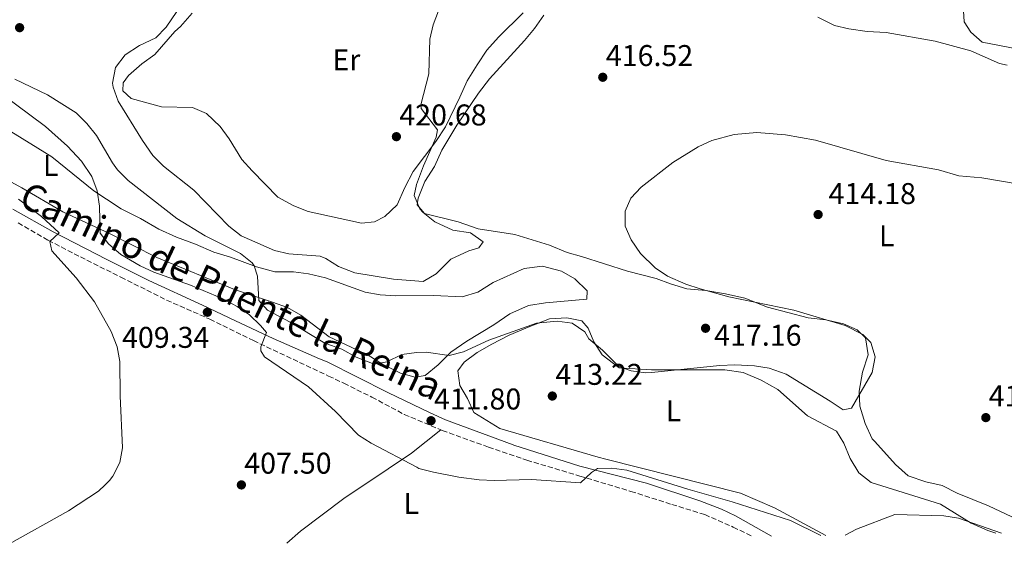
# Model space of a CAD drawing. Units: metres. Extents: x 597378 to 600827, y 4717550 to 4719911.
# Drawn here: x 599702 to 600031, y 4717583 to 4717758 of the extents above; entities that cross this region are included whole.
import ezdxf
from ezdxf.enums import TextEntityAlignment as Align

# ---------------------------------------------------------------- set-up
doc = ezdxf.new("R2010")
doc.units = ezdxf.units.M
doc.header["$MEASUREMENT"] = 0
doc.linetypes.add('DGN Style 3', pattern=[2.435890702152634, 1.739921930109024, -0.6959687720436097])
for name, color, linetype, lineweight in [('Barranco lineal', 142, 'DGN Style 3', 13), ('Camino', 7, 'DGN Style 3', 0), ('Cota de punto acotado terreno', 7, 'Continuous', 0), ('Curva de nivel intermedia', 30, 'Continuous', 0), ('Etiqueta de uso rústico', 92, 'Continuous', 0), ('Línea de cambio de uso (parcela vista)', 92, 'Continuous', 0), ('Margen derecho', 7, 'Continuous', 0), ('Punto acotado terreno (símbolo)', 7, 'Continuous', 0)]:
    doc.layers.add(name, color=color, linetype=linetype, lineweight=lineweight)
doc.styles.add('Style-Arial', font='arial.ttf')

# ---------------------------------------------------------------- blocks, each defined once
blk = doc.blocks.new('5PATER')
at = {"layer": 'Barranco lineal', "linetype": 'Continuous', "lineweight": 0}
h = blk.add_hatch(color=51, dxfattribs=at)
edge = h.paths.add_edge_path()
edge.add_ellipse((0, 0), major_axis=(-0.1095731443231308, -0.1110710700762829), ratio=0.9994222409660317, start_angle=0, end_angle=360)

msp = doc.modelspace()

# ---------------------------------------------------------------- linework, layer by layer
at = {"layer": 'Camino', "color": 7, "linetype": 'DGN Style 3', "lineweight": 0}
for points in [[(599701.9400000017, 4717690.020000001, 404.1199999999953), (599712.0300000013, 4717684.180000001, 405.0099999999948), (599722.7199999976, 4717678.640000002, 405.8999999999942), (599736.2499999994, 4717671.86, 407.0299999999989), (599751.5100000014, 4717664.2, 408.320000000007), (599765.9499999983, 4717657.83, 409.6000000000058), (599780.4899999981, 4717650.660000003, 410.2500000000001), (599805.6099999994, 4717638.84, 411.3800000000047), (599810.699999999, 4717636.420000002, 411.5399999999935), (599820.0599999976, 4717631.77, 411.7799999999989), (599830.8500000013, 4717626.03, 411.7799999999989), (599843.0199999996, 4717620.869999999, 411.7799999999989)], [(599843.0199999996, 4717620.869999999, 411.7799999999989), (599843.5499999993, 4717620.640000001, 411.7799999999989), (599858.9699999976, 4717615.100000001, 411.300000000003), (599871.7500000006, 4717610.720000002, 410.9799999999959), (599889.4899999967, 4717605.430000001, 410.1699999999983), (599906.5199999989, 4717600.320000002, 409.6900000000024), (599920.1999999982, 4717595.949999999, 409.2899999999937), (599931.1499999983, 4717592.540000003, 408.800000000003), (599940.6999999993, 4717588.4, 408.320000000007), (599947.1000000008, 4717585.220000003, 409.0899999999965)]]:
    msp.add_polyline3d(points, dxfattribs=at)
at = {"layer": 'Curva de nivel intermedia', "color": 30, "linetype": 'Continuous', "lineweight": 0, "flags": 128}
for points, elevation in [([(600031.4800000011, 4717793.829999999), (600021.9200000013, 4717779.550000001), (600018.9300000005, 4717773.939999999), (600017.6800000012, 4717769.430000001), (600017.2699999998, 4717764.439999999), (600017.7999999997, 4717757.189999999), (600019.9600000011, 4717753.67), (600023.7499999997, 4717750.4), (600035.3600000015, 4717748.070000002)], 420), ([(599837.2000000014, 4717670.359999998), (599827.3100000008, 4717671.189999999), (599814.320000002, 4717673.349999999), (599808.9199999997, 4717675.430000001), (599804.6600000017, 4717678.13), (599802.7999999997, 4717678.87), (599792.3600000015, 4717679.67), (599787.4800000021, 4717680.779999998), (599776.4400000003, 4717685.67), (599772.2400000005, 4717688.869999997), (599760.6300000009, 4717700.929999999), (599750.5200000011, 4717708.949999998), (599746.9699999995, 4717712.489999999), (599743.5200000005, 4717717.5), (599735.4000000001, 4717730.63), (599733.6600000011, 4717735.359999999), (599733.440000002, 4717736.630000001), (599734.400000001, 4717741.910000001), (599737.7200000002, 4717746.07), (599742.4800000011, 4717749.269999999), (599747.9599999996, 4717751.75), (599751.3900000006, 4717755.4), (599764.9700000016, 4717775.38)], 420.0000000000001), ([(599842.2400000017, 4717760.789999999), (599840.5400000007, 4717756.09), (599839.4000000008, 4717751.350000001), (599839.040000001, 4717739.749999999), (599836.3699999999, 4717729.430000001), (599836.5199999998, 4717728.150000001), (599841.9199999999, 4717721.029999999), (599841.4800000017, 4717718.630000002), (599837.2500000006, 4717709.069999999), (599834.8900000004, 4717702.819999999), (599834.1200000013, 4717699.189999999), (599836.0700000004, 4717694.689999998), (599837.1200000009, 4717693.51), (599841.0200000014, 4717690.380000001), (599847.0800000009, 4717687.59), (599852.9600000017, 4717686.63), (599857.2000000018, 4717683.67), (599855.7199999999, 4717681.67), (599852.4400000009, 4717680.710000002), (599846.4400000017, 4717677.910000001), (599841.5600000002, 4717672.949999998), (599837.2000000014, 4717670.359999998)], 420.0000000000001), ([(600032.0800000001, 4717742.7), (600029.6000000013, 4717743.27), (600020.0200000014, 4717747.430000001), (600008.0800000011, 4717750.63), (599991.7199999995, 4717753.59), (599985.4000000006, 4717753.909999999), (599979.3200000009, 4717754.789999997), (599974.4500000004, 4717755.92), (599968.9500000019, 4717758.67)], 420), ([(599700.8100000008, 4717738.039999999), (599711.800000001, 4717732.710000001), (599721.360000001, 4717726.710000002), (599724.9400000017, 4717723.220000001), (599728.1100000012, 4717719.17), (599733.5000000002, 4717710.09), (599735.160000001, 4717707.75), (599738.6600000013, 4717704.179999999), (599754.9600000002, 4717691.51), (599764.3600000013, 4717685.720000001), (599776.2400000013, 4717679.75), (599780.0900000003, 4717676.61), (599780.7600000009, 4717675.67), (599781.8800000007, 4717672.15), (599782.2800000008, 4717664.07), (599785.2400000001, 4717660.789999999), (599792.7200000013, 4717656.789999999), (599804.3600000021, 4717649.83), (599809.9600000012, 4717647.83), (599814.8000000004, 4717645.109999999), (599820.7599999994, 4717642.789999999), (599825.0000000017, 4717643.59), (599829.9999999997, 4717645.99), (599834.9700000007, 4717646.730000001), (599838.2000000007, 4717646.789999999), (599845.8000000002, 4717645.749999999), (599850.6399999993, 4717646.940000001), (599859.0400000013, 4717650.789999999), (599874.9600000003, 4717656.550000002), (599881.9200000007, 4717657.109999998), (599886.8700000016, 4717656.5), (599891.1600000008, 4717653.59), (599892.4400000017, 4717651.27), (599897.0400000017, 4717647.430000001), (599902.5200000001, 4717642.069999999), (599906.5600000013, 4717640.63), (599911.5400000013, 4717639.929999999), (599913.400000001, 4717639.989999998), (599936.1999999998, 4717642.390000001), (599941.190000001, 4717642.56), (599947.74, 4717642.239999999), (599952.7000000001, 4717641.470000001), (599958.3200000013, 4717639.510000001), (599973.0800000003, 4717630.470000002)], 415), ([(599691.3600000005, 4717736.789999999), (599711.0999999992, 4717722.149999999), (599718.4400000018, 4717715.59), (599723.12, 4717710.63), (599726.6000000002, 4717705.430000001), (599728.3000000011, 4717700.73), (599729.0800000012, 4717695.52), (599729.3300000017, 4717686.529999999), (599732.0800000008, 4717682.949999999), (599736.2800000008, 4717679.429999999), (599742.6399999999, 4717675.59)], 410.0000000000001), ([(599924.900000001, 4717669.560000001), (599918.7600000009, 4717672.15), (599914.6600000015, 4717675.01), (599909.7199999996, 4717679.75), (599906.6399999995, 4717684.310000001), (599904.6400000014, 4717688.890000001), (599904.5600000008, 4717693.91), (599906.5200000011, 4717698.230000001), (599909.9100000019, 4717701.900000001), (599920.4599999997, 4717710.109999998), (599928.9600000001, 4717715.429999999), (599933.5199999998, 4717717.46), (599940.9400000006, 4717719.539999999), (599948.5200000001, 4717720.16), (599958.0800000001, 4717719.430000001), (599968.1600000006, 4717717.640000002), (599991.7599999997, 4717710.789999999), (600009.1600000006, 4717707.75), (600016.0400000005, 4717705.67), (600023.6800000003, 4717705.029999998), (600046.62, 4717701.099999999)], 415), ([(599702.0700000012, 4717697.92), (599709.7600000004, 4717692.07), (599715.7000000015, 4717686.670000001), (599712.5200000008, 4717683.749999999), (599713.16, 4717680.630000001), (599721.360000001, 4717671.67), (599727.4500000018, 4717663.57), (599733.0000000017, 4717653.749999999), (599734.9599999997, 4717648.63), (599735.940000001, 4717643.719999999), (599736.0100000004, 4717632.189999998), (599736.7600000014, 4717614.87), (599735.8600000006, 4717609.999999999), (599733.5200000004, 4717605.439999999), (599732.4000000005, 4717603.910000001), (599730.9900000001, 4717602.539999999), (599728.8100000008, 4717600.41), (599718.7700000004, 4717593.779999998), (599698.8700000006, 4717582.63)], 405.0000000000001), ([(599742.6399999999, 4717675.59), (599747.2199999997, 4717673.579999999), (599759.5199999999, 4717669.189999999), (599770.0499999998, 4717664.779999999), (599775.1200000015, 4717662.109999998), (599779.1900000018, 4717659.23), (599782.8799999999, 4717655.77), (599784.9000000004, 4717653.390000001), (599782.9900000015, 4717648.609999999), (599782.92, 4717647.269999999), (599784.240000001, 4717645.269999999), (599798.8400000012, 4717635.269999998), (599807.8800000004, 4717627.029999999), (599815.5600000004, 4717619.11), (599819.8000000005, 4717616.470000001), (599835.0300000011, 4717608.37), (599835.7599999999, 4717607.99), (599840.5800000011, 4717606.689999999), (599849.1200000016, 4717605.029999998), (599855.8400000005, 4717604.149999999), (599860.8300000017, 4717603.970000001), (599873.3200000019, 4717604.310000001), (599889.6800000012, 4717603.189999999), (599893.3700000015, 4717606.650000001), (599895.3600000008, 4717607.99), (599900.2000000001, 4717608.07), (599905.150000001, 4717607.369999998), (599925.5200000001, 4717601.029999999), (599940.3400000016, 4717596.779999998), (599959.7400000007, 4717590.58), (599969.940000002, 4717585.550000001)], 410.0000000000001), ([(599973.0800000003, 4717630.470000002), (599977.3600000007, 4717627.51), (599980.1600000013, 4717628.149999999), (599987.0400000013, 4717640.069999999), (599988.0800000007, 4717645.269999999), (599986.6500000001, 4717650.039999999), (599983.9200000009, 4717652.710000001), (599977.9999999999, 4717655.669999998), (599960.8700000017, 4717660.82), (599939.2599999999, 4717665.26), (599929.6399999995, 4717667.91), (599924.900000001, 4717669.560000001)], 415), ([(599978.0300000012, 4717585.66), (599981.8700000013, 4717587.67), (599994.6699999999, 4717592.63), (600010.950000001, 4717592.149999999), (600015.9000000019, 4717591.389999999), (600030.2600000007, 4717586.409999999)], 410.0000000000001)]:
    msp.add_lwpolyline(points, dxfattribs=dict(at, elevation=elevation))
at = {"layer": 'Línea de cambio de uso (parcela vista)', "color": 92, "linetype": 'Continuous', "lineweight": 0}
for points in [[(599870.5999999996, 4717760.15, 419.0099999999948), (599862.3200000003, 4717752.07, 419.2100000000065), (599858.4400000004, 4717747.67, 419.4100000000035), (599855.2400000002, 4717742.789999999, 419.4900000000052), (599851.8799999999, 4717737.430000001, 419.570000000007), (599849.4400000004, 4717731.99, 419.8899999999995), (599844.6399999997, 4717722.07, 419.9900000000052), (599841.4000000004, 4717717.189999999, 420.3099999999977), (599833.8399999999, 4717707.189999999, 420.7899999999936), (599831.0800000001, 4717701.83, 421.5500000000029), (599828.4800000006, 4717696.07, 422.0299999999989), (599824.3600000005, 4717692.07, 422.6100000000006), (599820.9199999999, 4717690.390000001, 423.1100000000006), (599816.5999999996, 4717689.91, 423.3500000000058), (599798.7999999998, 4717693.83, 424.8899999999995), (599794.04, 4717695.67, 425.070000000007), (599788.6399999997, 4717698.550000001, 425.4700000000012), (599780.0800000001, 4717707.350000001, 425.4100000000035), (599776.6399999997, 4717711.189999999, 425.1100000000006), (599772.4400000004, 4717718.07, 424.2100000000065), (599769.4000000004, 4717722.15, 423.5899999999965), (599764.8399999999, 4717726.550000001, 423.0299999999989), (599760.1600000003, 4717728.550000001, 422.3699999999953), (599749.7599999999, 4717728.710000001, 421.5099999999948), (599739.7199999997, 4717731.51, 421.2700000000041), (599736.8799999999, 4717734.07, 421.2700000000041), (599736.9600000001, 4717736.789999999, 421.25), (599738.8399999999, 4717739.189999999, 421.25), (599743.2800000003, 4717743.109999999, 421.2100000000065), (599747.5599999996, 4717746.230000001, 421.25), (599754.2400000002, 4717753.91, 421.2299999999959), (599756.1600000003, 4717755.59, 421.25), (599760.04, 4717759.99, 421.2899999999936)], [(600035.6299999999, 4717590.869999999, 413.8699999999953), (600025.8700000001, 4717595.430000001, 414.3099999999977), (600015.4299999997, 4717599.67, 414.8099999999977), (600010.3899999997, 4717602.310000001, 414.9700000000012), (600005, 4717603.51, 415.2899999999936), (599999.0800000001, 4717605.51, 415.6900000000023), (599994.8799999999, 4717609.27, 415.6900000000023), (599987.9100000003, 4717616.949999999, 415.5800000000018), (599987.04, 4717617.91, 415.570000000007), (599984.7199999997, 4717622.949999999, 415.3300000000018), (599982.9199999999, 4717628.789999999, 415.1699999999983), (599982.7599999999, 4717633.83, 415.070000000007), (599983.8399999999, 4717640.15, 414.5899999999965), (599985.6799999997, 4717645.91, 414.1100000000006), (599984.7999999998, 4717651.59, 413.7899999999936), (599982.04, 4717654.230000001, 413.8500000000058), (599977.4400000004, 4717656.230000001, 413.8699999999953), (599971.5599999996, 4717657.59, 413.9100000000035), (599965.6399999997, 4717658.230000001, 414.0099999999948), (599952.0800000001, 4717661.83, 414.3699999999953), (599944.5599999996, 4717664.789999999, 414.3699999999953), (599938.1200000001, 4717666.310000001, 414.4100000000035), (599931.4800000006, 4717667.430000001, 414.6100000000006), (599925.2400000002, 4717667.91, 414.9100000000035), (599919.7199999997, 4717669.59, 415.3300000000018), (599914.9600000001, 4717671.430000001, 415.4100000000035), (599905.4000000004, 4717673.83, 415.929999999993), (599890.04, 4717678.710000001, 416.5899999999965), (599885.2000000002, 4717680.07, 417.0899999999965), (599879.3600000005, 4717682.550000001, 417.5899999999965), (599867.7199999997, 4717686.07, 418.3099999999977), (599855.5199999996, 4717687.99, 418.8500000000058), (599848.8399999999, 4717690.390000001, 419.25), (599837.6399999997, 4717693.109999999, 419.5500000000029), (599835.1200000001, 4717696.07, 419.6300000000047), (599835.5199999996, 4717698.230000001, 419.570000000007), (599837.7199999997, 4717703.83, 419.3300000000018), (599840.9600000001, 4717708.869999999, 418.929999999993), (599843.4000000004, 4717714.230000001, 418.8500000000058), (599848.3600000005, 4717722.630000001, 418.5099999999948), (599855.6799999997, 4717733.350000001, 418.2100000000065), (599859.2800000003, 4717738.07, 418.1699999999983), (599871, 4717750.869999999, 418.25), (599874.3200000003, 4717754.869999999, 418.1300000000047), (599877.4800000006, 4717759.350000001, 418.0899999999965)], [(599682.2400000002, 4717731.109999999, 407.3300000000018), (599708.4800000006, 4717714.949999999, 408.1900000000023), (599713.1600000003, 4717712.07, 408.5299999999988), (599727.2400000002, 4717700.710000001, 409.570000000007), (599731.4000000004, 4717697.91, 410.4100000000035), (599736.3600000005, 4717694.710000001, 410.9499999999971), (599742.7599999999, 4717691.51, 411.3699999999953), (599748.9199999999, 4717687.91, 411.7100000000065), (599754.8399999999, 4717685.189999999, 412.4499999999971), (599761.1600000003, 4717682.869999999, 412.9499999999971), (599767.2800000003, 4717680.230000001, 413.8500000000058), (599772.8399999999, 4717678.550000001, 414.4499999999971), (599781.5599999996, 4717675.350000001, 415.2899999999936), (599787.6399999997, 4717673.67, 416.7100000000065), (599793.8399999999, 4717673.59, 417.3699999999953), (599798.8799999999, 4717672.949999999, 417.570000000007), (599804.5599999996, 4717671.59, 417.5899999999965), (599817.7999999998, 4717666.869999999, 417.429999999993), (599822.7999999998, 4717665.91, 417.3099999999977), (599828.0800000001, 4717665.67, 417.1499999999942)], [(599828.0800000001, 4717665.67, 417.1499999999942), (599840.7599999999, 4717665.75, 417.0099999999948), (599850.1600000003, 4717665.27, 416.9499999999971), (599855.4400000004, 4717666.869999999, 416.75), (599860.4800000006, 4717670.07, 416.7700000000041), (599870.9199999999, 4717674.789999999, 416.75), (599877, 4717675.51, 416.6100000000006), (599883.3600000005, 4717673.83, 416.570000000007), (599887.7599999999, 4717671.27, 416.5500000000029), (599891.9600000001, 4717667.350000001, 416.4900000000052), (599891.7599999999, 4717664.550000001, 416.4900000000052), (599877.9600000001, 4717663.27, 416.7299999999959), (599872.2800000003, 4717662.390000001, 416.7299999999959), (599866.0800000001, 4717659.59, 416.6499999999942), (599860.7999999998, 4717655.99, 416.4900000000052), (599851.7599999999, 4717650.470000001, 416.0899999999965), (599846.4400000004, 4717646.789999999, 415.4700000000012), (599842.1200000001, 4717642.550000001, 415.0099999999948), (599837.8799999999, 4717639.029999999, 414.9100000000035), (599834.5199999996, 4717638.470000001, 414.9499999999971), (599829.6399999997, 4717639.83, 415.0299999999988), (599823.6399999997, 4717642.789999999, 415.2299999999959), (599818.7599999999, 4717645.83, 415.4100000000035), (599805.7599999999, 4717651.91, 416.1699999999983), (599796.3600000005, 4717659.189999999, 416.2899999999936), (599791.8799999999, 4717661.75, 416.2899999999936), (599786.8799999999, 4717663.51, 416.2100000000065), (599774.1600000003, 4717667.75, 414.8699999999953), (599748.2000000002, 4717678.390000001, 412.25), (599732.4400000004, 4717686.470000001, 410.3300000000018), (599716.9199999999, 4717693.67, 409.0899999999965), (599703.2000000002, 4717701.75, 407.9100000000035), (599673.3200000003, 4717717.99, 405.8899999999995)], [(599971.5700000003, 4717585.57, 410.1900000000023), (599954.4299999997, 4717594.789999999, 410.5299999999988), (599943.1500000004, 4717599.75, 411.1699999999983), (599898.1600000003, 4717611.029999999, 412.4499999999971), (599895.5999999996, 4717611.77, 412.4600000000065), (599862.7999999998, 4717621.27, 412.6499999999942), (599854.04, 4717626.630000001, 412.7700000000041), (599851.9600000001, 4717631.350000001, 412.8699999999953), (599849.3600000005, 4717635.67, 413.2700000000041), (599848.7199999997, 4717640.550000001, 413.6900000000023), (599850.7999999998, 4717643.430000001, 413.8899999999995), (599855.2000000002, 4717646.710000001, 414.0500000000029), (599860.1200000001, 4717649.51, 414.0099999999948), (599865.9199999999, 4717652.470000001, 414.070000000007), (599872.7199999997, 4717655.430000001, 414.3699999999953), (599879.3600000005, 4717657.91, 414.4700000000012), (599885.0800000001, 4717658.310000001, 414.4700000000012), (599890.1200000001, 4717657.27, 414.6699999999983), (599892.2000000002, 4717654.869999999, 414.8300000000018), (599894.1200000001, 4717650.230000001, 414.8099999999977), (599896.9199999999, 4717645.91, 414.8099999999977), (599902.5999999996, 4717641.59, 414.7899999999936), (599913.4000000004, 4717640.949999999, 414.7299999999959), (599937.8799999999, 4717640.869999999, 414.4499999999971), (599943.9600000001, 4717639.99, 414.2100000000065), (599949.9600000001, 4717637.51, 414.0099999999948), (599955.5199999996, 4717634.310000001, 413.8099999999977), (599965.4400000004, 4717625.59, 413.3099999999977), (599975.2000000002, 4717620.470000001, 412.5899999999965), (599977.5899999999, 4717616.369999999, 412.3399999999965), (599979.6799999997, 4717611.27, 412.1300000000047), (599982.6399999997, 4717606.550000001, 411.8899999999995), (599986.6799999997, 4717603.27, 411.6100000000006), (600009.8300000001, 4717596.07, 411.0500000000029), (600020.1100000005, 4717589.67, 410.7700000000041), (600025.7100000001, 4717587.27, 410.2899999999936), (600028.3600000005, 4717586.380000001, 410.2299999999959)], [(599843.0199999996, 4717620.869999999, 411.679999999993), (599833.2400000002, 4717613.029999999, 410.6600000000035), (599825.4900000002, 4717607.84, 410.320000000007), (599810.6799999997, 4717597.91, 409.679999999993), (599796.1900000004, 4717587.029999999, 409.5), (599791.6900000004, 4717583, 409.3000000000029)]]:
    msp.add_polyline3d(points, dxfattribs=at)
at = {"layer": 'Margen derecho', "color": 7, "linetype": 'Continuous', "lineweight": 0}
msp.add_polyline3d([(599953.3999999973, 4717585.310000001, 408.8699999999955), (599941.4799999993, 4717592.090000001, 408.320000000007), (599936.7600000009, 4717594.350000001, 408.4600000000063), (599929.579999997, 4717597.16, 408.9400000000024), (599911.670000001, 4717603.020000001, 409.6000000000058), (599889.4800000001, 4717608.779999999, 410.2200000000012), (599867.4299999999, 4717615.779999999, 411.1199999999953), (599867.230000001, 4717615.86, 411.1199999999953), (599844.6000000021, 4717624.17, 411.4600000000065), (599839.4699999979, 4717626.560000002, 411.8000000000029), (599825.420000002, 4717633.380000002, 412.0000000000001), (599805.1600000003, 4717643.630000002, 411.6600000000035), (599802.5899999996, 4717644.58, 411.2400000000052), (599787.14, 4717651.33, 410.4299999999931), (599774.5300000014, 4717657.230000001, 409.7899999999935), (599763.5499999999, 4717662.460000001, 408.820000000007), (599745.55, 4717670.77, 407.6100000000007), (599731.6099999992, 4717677.75, 406.3999999999943), (599713.6999999988, 4717686.970000003, 404.7899999999937), (599700.1499999991, 4717694.560000001, 403.8999999999942)], dxfattribs=at)

# ---------------------------------------------------------------- block references
at = {"layer": 'Punto acotado terreno (símbolo)', "color": 7, "linetype": 'Continuous', "lineweight": 0, "xscale": 10, "yscale": 10, "zscale": 10}
for p in [(599702.4400000002, 4717755.190000001, 417.0000000000005), (599897.1199999999, 4717738.630000002, 416.5200000000045), (599828.2399999984, 4717718.790000002, 420.679999999993), (599969.0100000022, 4717692.779999999, 414.1699999999983), (599765.1200000013, 4717660.15, 409.339999999997), (599931.4400000012, 4717654.790000002, 417.160000000004), (599880.28, 4717632.15, 413.2200000000012), (600024.9999999991, 4717624.95, 413.3399999999965), (599839.800000001, 4717623.910000001, 411.8000000000034), (599776.4800000006, 4717602.470000002, 407.5)]:
    msp.add_blockref('5PATER', p, dxfattribs=at)

# ---------------------------------------------------------------- texts
at = {"color": 7, "linetype": 'Continuous', "lineweight": 0, "style": 'Style-Arial'}
msp.add_text('Camino de Puente la Reina', height=9, rotation=334.76531, dxfattribs=at).set_placement((599771.1441155497, 4717663.193487839, 410.1399999999995), align=Align.CENTER)
at = {"layer": 'Cota de punto acotado terreno', "color": 7, "linetype": 'Continuous', "lineweight": 0, "style": 'Style-Arial'}
for s, p in [('416.52', (599898.1499999982, 4717742.380000004, 416.5200000000041)), ('420.68', (599829.1999999996, 4717722.54, 420.679999999993)), ('414.18', (599972.5100000009, 4717696.28, 414.1699999999983)), ('417.16', (599934.3099999994, 4717648.96, 417.1600000000035)), ('409.34', (599736.6400000006, 4717648.249999999, 409.3399999999965)), ('413.22', (599881.3099999983, 4717635.9, 413.2200000000012)), ('413.34', (600025.9600000007, 4717628.699999998, 413.3399999999965)), ('411.80', (599840.7600000021, 4717627.660000001, 411.8000000000029)), ('407.50', (599777.440000002, 4717606.220000002, 407.5))]:
    msp.add_text(s, height=7.000000000000002, dxfattribs=at).set_placement(p)
at = {"layer": 'Etiqueta de uso rústico', "color": 92, "linetype": 'Continuous', "lineweight": 0, "style": 'Style-Arial'}
for s, p in [('Er', (599811.5254566096, 4717744.460010001, 423.070000000007)), ('L', (599712.8314203807, 4717709.180009999, 408.4499999999971)), ('L', (599991.92142038, 4717685.67001, 414.429999999993)), ('L', (599920.7514203795, 4717627.260010001, 413.7899999999936)), ('L', (599833.1914203808, 4717596.300010001, 409.6699999999983))]:
    msp.add_text(s, height=7.000000000000002, dxfattribs=at).set_placement(p, align=Align.MIDDLE_CENTER)

doc.saveas('drawing.dxf')
